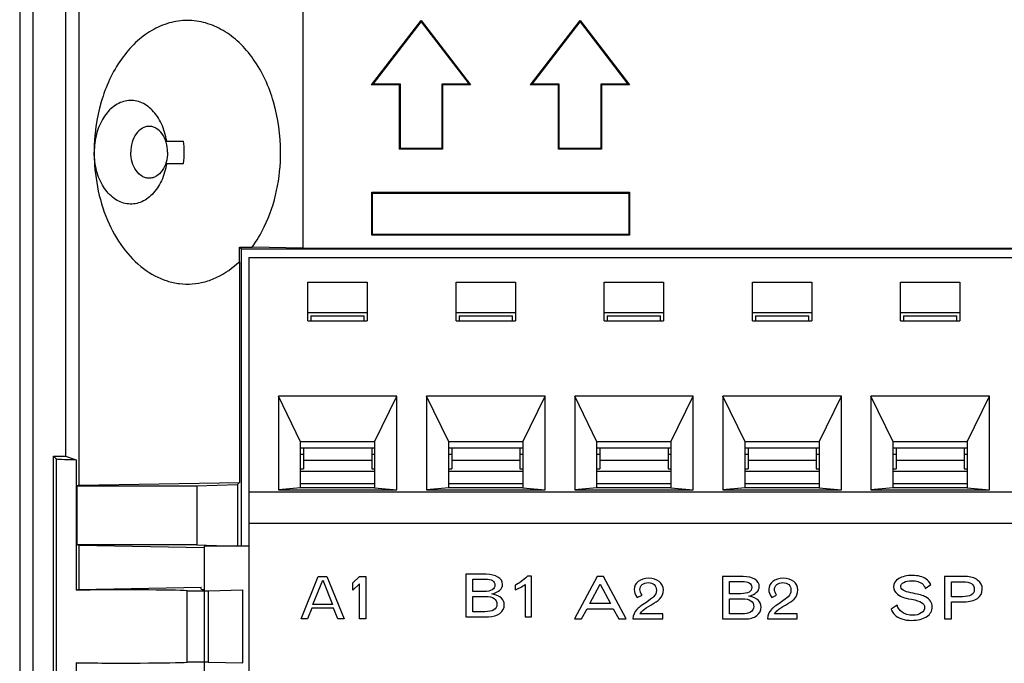
# Model space of a CAD drawing. Units: inches. Extents: x 0.4 to 10.4, y 0.2 to 8.3.
# Drawn here: x 4.3 to 5.6, y 6.2 to 7.1 of the extents above; entities that cross this region are included whole.
import ezdxf

# ---------------------------------------------------------------- set-up
doc = ezdxf.new("R2010")
doc.units = ezdxf.units.IN
doc.header["$LTSCALE"] = 0.605
doc.header["$MEASUREMENT"] = 0
doc.layers.get('0').update_dxf_attribs({"linetype": 'CONTINUOUS'})
doc.layers.add('02___PRT_ALL_AXES', color=7, linetype='CONTINUOUS')

msp = doc.modelspace()

# ---------------------------------------------------------------- linework, layer by layer
at = {"color": 7, "linetype": 'CONTINUOUS'}
for p, q in [((4.2848, 8.0319), (4.2848, 3.1714)), ((4.6608, 7.9018), (4.6608, 6.7867)), ((4.3024, 7.6435), (4.3024, 3.1884)), ((4.3458, 7.6435), (4.3458, 6.5101)), ((4.3632, 7.1384), (4.3632, 6.4714)), ((4.7524, 7.0037), (4.8182, 7.0893)), ((4.7545, 7.0047), (4.8182, 7.0876)), ((4.8182, 7.0893), (4.8182, 7.0876)), ((4.8182, 7.0893), (4.8839, 7.0037)), ((4.8182, 7.0876), (4.8818, 7.0047)), ((4.9636, 7.0037), (5.0293, 7.0893)), ((4.9656, 7.0047), (5.0293, 7.0876)), ((5.0293, 7.0893), (5.0293, 7.0876)), ((5.0293, 7.0893), (5.0951, 7.0037)), ((5.0293, 7.0876), (5.093, 7.0047)), ((4.7524, 7.0037), (4.7545, 7.0047)), ((4.7896, 7.0037), (4.7524, 7.0037)), ((4.7907, 7.0047), (4.7545, 7.0047)), ((4.7896, 7.0037), (4.7907, 7.0047)), ((4.7896, 6.918), (4.7896, 7.0037)), ((4.7907, 6.919), (4.7907, 7.0047)), ((4.8457, 7.0047), (4.8457, 6.919)), ((4.8467, 7.0037), (4.8457, 7.0047)), ((4.8818, 7.0047), (4.8457, 7.0047)), ((4.8467, 7.0037), (4.8467, 6.918)), ((4.8839, 7.0037), (4.8467, 7.0037)), ((4.8839, 7.0037), (4.8818, 7.0047)), ((4.9636, 7.0037), (4.9656, 7.0047)), ((5.0008, 7.0037), (4.9636, 7.0037)), ((5.0018, 7.0047), (4.9656, 7.0047)), ((5.0008, 7.0037), (5.0018, 7.0047)), ((5.0008, 6.918), (5.0008, 7.0037)), ((5.0018, 6.919), (5.0018, 7.0047)), ((5.0568, 7.0047), (5.0568, 6.919)), ((5.0578, 7.0037), (5.0568, 7.0047)), ((5.093, 7.0047), (5.0568, 7.0047)), ((5.0578, 7.0037), (5.0578, 6.918)), ((5.0951, 7.0037), (5.0578, 7.0037)), ((5.0951, 7.0037), (5.093, 7.0047)), ((4.4797, 6.9288), (4.5025, 6.9288)), ((4.7896, 6.918), (4.7907, 6.919)), ((4.8467, 6.918), (4.7896, 6.918)), ((4.8457, 6.919), (4.7907, 6.919)), ((4.8467, 6.918), (4.8457, 6.919)), ((5.0008, 6.918), (5.0018, 6.919)), ((5.0578, 6.918), (5.0008, 6.918)), ((5.0568, 6.919), (5.0018, 6.919)), ((5.0578, 6.918), (5.0568, 6.919)), ((4.4797, 6.8993), (4.5025, 6.8993)), ((4.7525, 6.8038), (4.7525, 6.8609)), ((4.7525, 6.8609), (4.7535, 6.8598)), ((4.7525, 6.8609), (5.095, 6.8609)), ((4.7535, 6.8048), (4.7535, 6.8598)), ((4.7535, 6.8598), (5.094, 6.8598)), ((5.095, 6.8609), (5.094, 6.8598)), ((5.094, 6.8598), (5.094, 6.8048)), ((5.095, 6.8609), (5.095, 6.8038)), ((4.7525, 6.8038), (4.7535, 6.8048)), ((5.095, 6.8038), (4.7525, 6.8038)), ((5.094, 6.8048), (4.7535, 6.8048)), ((5.095, 6.8038), (5.094, 6.8048)), ((4.577, 6.7879), (4.5793, 6.7857)), ((4.577, 6.7879), (4.5936, 6.7879)), ((4.5793, 6.3904), (4.5793, 6.7857)), ((4.5793, 6.7857), (6.6068, 6.7857)), ((4.6608, 6.7867), (4.5936, 6.7879)), ((4.6608, 6.7867), (6.5253, 6.7867)), ((4.5768, 6.7686), (4.5768, 6.4751)), ((4.5891, 6.7743), (4.5891, 5.8392)), ((4.5891, 6.7743), (6.597, 6.7743)), ((4.6678, 6.6898), (4.6678, 6.7412)), ((4.6678, 6.7412), (4.7466, 6.7412)), ((4.7466, 6.7412), (4.7466, 6.6898)), ((4.8647, 6.6898), (4.8647, 6.7412)), ((4.8647, 6.7412), (4.9434, 6.7412)), ((4.9434, 6.7412), (4.9434, 6.6898)), ((5.0615, 6.6898), (5.0615, 6.7412)), ((5.0615, 6.7412), (5.1403, 6.7412)), ((5.1403, 6.7412), (5.1403, 6.6898)), ((5.2584, 6.6898), (5.2584, 6.7412)), ((5.2584, 6.7412), (5.3371, 6.7412)), ((5.3371, 6.7412), (5.3371, 6.6898)), ((5.4552, 6.6898), (5.4552, 6.7412)), ((5.4552, 6.7412), (5.534, 6.7412)), ((5.534, 6.7412), (5.534, 6.6898)), ((4.7466, 6.7004), (4.6678, 6.7004)), ((4.9434, 6.7004), (4.8647, 6.7004)), ((5.1403, 6.7004), (5.0615, 6.7004)), ((5.3371, 6.7004), (5.2584, 6.7004)), ((5.534, 6.7004), (5.4552, 6.7004)), ((4.6678, 6.6898), (4.7466, 6.6898)), ((4.6718, 6.6967), (4.6718, 6.6898)), ((4.6718, 6.6967), (4.7426, 6.6967)), ((4.7426, 6.6898), (4.7426, 6.6967)), ((4.8647, 6.6898), (4.9434, 6.6898)), ((4.8686, 6.6967), (4.8686, 6.6898)), ((4.8686, 6.6967), (4.9395, 6.6967)), ((4.9395, 6.6898), (4.9395, 6.6967)), ((5.0615, 6.6898), (5.1403, 6.6898)), ((5.0655, 6.6967), (5.0655, 6.6898)), ((5.0655, 6.6967), (5.1363, 6.6967)), ((5.1363, 6.6898), (5.1363, 6.6967)), ((5.2584, 6.6898), (5.3371, 6.6898)), ((5.2623, 6.6967), (5.2623, 6.6898)), ((5.2623, 6.6967), (5.3332, 6.6967)), ((5.3332, 6.6898), (5.3332, 6.6967)), ((5.4552, 6.6898), (5.534, 6.6898)), ((5.4592, 6.6967), (5.4592, 6.6898)), ((5.4592, 6.6967), (5.53, 6.6967)), ((5.53, 6.6898), (5.53, 6.6967)), ((4.6285, 6.59), (4.6285, 6.4653)), ((4.658, 6.5293), (4.6285, 6.59)), ((4.7859, 6.59), (4.6285, 6.59)), ((4.7564, 6.5293), (4.7859, 6.59)), ((4.7859, 6.4653), (4.7859, 6.59)), ((4.8253, 6.59), (4.8253, 6.4653)), ((4.8548, 6.5293), (4.8253, 6.59)), ((4.9828, 6.59), (4.8253, 6.59)), ((4.9533, 6.5293), (4.9828, 6.59)), ((4.9828, 6.4653), (4.9828, 6.59)), ((5.0222, 6.59), (5.0222, 6.4653)), ((5.0517, 6.5293), (5.0222, 6.59)), ((5.1796, 6.59), (5.0222, 6.59)), ((5.1501, 6.5293), (5.1796, 6.59)), ((5.1796, 6.4653), (5.1796, 6.59)), ((5.219, 6.59), (5.219, 6.4653)), ((5.2485, 6.5293), (5.219, 6.59)), ((5.3765, 6.59), (5.219, 6.59)), ((5.347, 6.5293), (5.3765, 6.59)), ((5.3765, 6.4653), (5.3765, 6.59)), ((5.4159, 6.59), (5.4159, 6.4653)), ((5.4454, 6.5293), (5.4159, 6.59)), ((5.5733, 6.59), (5.4159, 6.59)), ((5.5438, 6.5293), (5.5733, 6.59)), ((5.5733, 6.4653), (5.5733, 6.59)), ((4.658, 6.468), (4.658, 6.5293)), ((4.7564, 6.5293), (4.658, 6.5293)), ((4.7564, 6.5293), (4.7564, 6.468)), ((4.8548, 6.468), (4.8548, 6.5293)), ((4.9533, 6.5293), (4.8548, 6.5293)), ((4.9533, 6.5293), (4.9533, 6.468)), ((5.0517, 6.468), (5.0517, 6.5293)), ((5.1501, 6.5293), (5.0517, 6.5293)), ((5.1501, 6.5293), (5.1501, 6.468)), ((5.2485, 6.468), (5.2485, 6.5293)), ((5.347, 6.5293), (5.2485, 6.5293)), ((5.347, 6.5293), (5.347, 6.468)), ((5.4454, 6.468), (5.4454, 6.5293)), ((5.5438, 6.5293), (5.4454, 6.5293)), ((5.5438, 6.5293), (5.5438, 6.468)), ((4.7564, 6.5209), (4.658, 6.5209)), ((4.6619, 6.5209), (4.6619, 6.4931)), ((4.7525, 6.5209), (4.7525, 6.4931)), ((4.9533, 6.5209), (4.8548, 6.5209)), ((4.8588, 6.5209), (4.8588, 6.4931)), ((4.9493, 6.5209), (4.9493, 6.4931)), ((5.1501, 6.5209), (5.0517, 6.5209)), ((5.0556, 6.5209), (5.0556, 6.4931)), ((5.1462, 6.5209), (5.1462, 6.4931)), ((5.347, 6.5209), (5.2485, 6.5209)), ((5.2525, 6.5209), (5.2525, 6.4931)), ((5.343, 6.5209), (5.343, 6.4931)), ((5.5438, 6.5209), (5.4454, 6.5209)), ((5.4493, 6.5209), (5.4493, 6.4931)), ((5.5399, 6.5209), (5.5399, 6.4931)), ((4.3296, 5.7227), (4.3296, 6.5101)), ((4.3296, 6.5101), (4.3332, 6.5065)), ((4.3296, 6.5101), (4.3458, 6.5101)), ((4.3332, 6.5065), (4.3332, 5.7263)), ((4.3458, 6.5101), (4.3599, 6.5054)), ((4.3599, 6.5054), (4.3599, 6.3319)), ((4.658, 6.5126), (4.6619, 6.5126)), ((4.7525, 6.5042), (4.6619, 6.5042)), ((4.7525, 6.5126), (4.7564, 6.5126)), ((4.8548, 6.5126), (4.8588, 6.5126)), ((4.9493, 6.5042), (4.8588, 6.5042)), ((4.9493, 6.5126), (4.9533, 6.5126)), ((5.0517, 6.5126), (5.0556, 6.5126)), ((5.1462, 6.5042), (5.0556, 6.5042)), ((5.1462, 6.5126), (5.1501, 6.5126)), ((5.2485, 6.5126), (5.2525, 6.5126)), ((5.343, 6.5042), (5.2525, 6.5042)), ((5.343, 6.5126), (5.347, 6.5126)), ((5.4454, 6.5126), (5.4493, 6.5126)), ((5.5399, 6.5042), (5.4493, 6.5042)), ((5.5399, 6.5126), (5.5438, 6.5126)), ((4.658, 6.4931), (4.6619, 6.4931)), ((4.658, 6.4903), (4.7564, 6.4903)), ((4.7525, 6.4931), (4.7564, 6.4931)), ((4.8548, 6.4931), (4.8588, 6.4931)), ((4.8548, 6.4903), (4.9533, 6.4903)), ((4.9493, 6.4931), (4.9533, 6.4931)), ((5.0517, 6.4931), (5.0556, 6.4931)), ((5.0517, 6.4903), (5.1501, 6.4903)), ((5.1462, 6.4931), (5.1501, 6.4931)), ((5.2485, 6.4931), (5.2525, 6.4931)), ((5.2485, 6.4903), (5.347, 6.4903)), ((5.343, 6.4931), (5.347, 6.4931)), ((5.4454, 6.4931), (5.4493, 6.4931)), ((5.4454, 6.4903), (5.5438, 6.4903)), ((5.5399, 6.4931), (5.5438, 6.4931)), ((4.3632, 6.4714), (4.3613, 6.4707)), ((4.3613, 6.392), (4.3613, 6.4707)), ((4.3613, 6.4707), (4.5202, 6.4707)), ((4.3632, 6.4714), (4.5768, 6.4751)), ((4.5202, 6.4707), (4.574, 6.4723)), ((4.5202, 6.4707), (4.5202, 6.392)), ((4.574, 6.4723), (4.5768, 6.4751)), ((4.574, 6.4723), (4.574, 6.3904)), ((4.658, 6.468), (4.6285, 6.4653)), ((4.6285, 6.4653), (4.7859, 6.4653)), ((4.658, 6.4736), (4.7564, 6.4736)), ((4.7564, 6.468), (4.658, 6.468)), ((4.7564, 6.468), (4.7859, 6.4653)), ((4.8548, 6.468), (4.8253, 6.4653)), ((4.8253, 6.4653), (4.9828, 6.4653)), ((4.8548, 6.4736), (4.9533, 6.4736)), ((4.9533, 6.468), (4.8548, 6.468)), ((4.9533, 6.468), (4.9828, 6.4653)), ((5.0517, 6.468), (5.0222, 6.4653)), ((5.0222, 6.4653), (5.1796, 6.4653)), ((5.0517, 6.4736), (5.1501, 6.4736)), ((5.1501, 6.468), (5.0517, 6.468)), ((5.1501, 6.468), (5.1796, 6.4653)), ((5.2485, 6.468), (5.219, 6.4653)), ((5.219, 6.4653), (5.3765, 6.4653)), ((5.2485, 6.4736), (5.347, 6.4736)), ((5.347, 6.468), (5.2485, 6.468)), ((5.347, 6.468), (5.3765, 6.4653)), ((5.4454, 6.468), (5.4159, 6.4653)), ((5.4159, 6.4653), (5.5733, 6.4653)), ((5.4454, 6.4736), (5.5438, 6.4736)), ((5.5438, 6.468), (5.4454, 6.468)), ((5.5438, 6.468), (5.5733, 6.4653)), ((4.5891, 6.4625), (6.597, 6.4625)), ((6.597, 6.4207), (4.5891, 6.4207)), ((4.3632, 6.3913), (4.3613, 6.392)), ((4.5202, 6.392), (4.3613, 6.392)), ((4.3632, 6.3913), (4.3632, 6.333)), ((4.53, 6.3884), (4.3632, 6.3913)), ((4.5202, 6.392), (4.5723, 6.3904)), ((4.53, 6.3904), (4.53, 5.8392)), ((4.5891, 6.3904), (4.53, 6.3904)), ((4.8774, 6.353), (4.8774, 6.2967)), ((4.9048, 6.353), (4.8774, 6.353)), ((5.052, 6.3501), (5.0218, 6.2937)), ((5.0604, 6.3501), (5.052, 6.3501)), ((5.0905, 6.2937), (5.0604, 6.3501)), ((4.3632, 6.333), (4.3599, 6.3319)), ((4.3632, 6.333), (4.5261, 6.3359)), ((4.5261, 6.3331), (4.5261, 6.3359)), ((4.5351, 6.3311), (4.5812, 6.3322)), ((4.5812, 6.2352), (4.5812, 6.3322)), ((5.0424, 6.3143), (5.0562, 6.3399)), ((5.0562, 6.3399), (5.0698, 6.3143)), ((4.5071, 6.3312), (4.5071, 6.2362)), ((4.5351, 6.3311), (4.5351, 6.2363)), ((5.0314, 6.2937), (5.0388, 6.3073)), ((5.0388, 6.3073), (5.0735, 6.3073)), ((5.0698, 6.3143), (5.0424, 6.3143)), ((5.0735, 6.3073), (5.0809, 6.2937)), ((4.8774, 6.2967), (4.9076, 6.2967)), ((5.0218, 6.2937), (5.0314, 6.2937)), ((5.0809, 6.2937), (5.0905, 6.2937)), ((4.3599, 6.2355), (4.3599, 5.9776)), ((4.3632, 6.2344), (4.3599, 6.2355)), ((4.5351, 6.2363), (4.5812, 6.2352))]:
    msp.add_line(p, q, dxfattribs=at)
at = {"color": 4, "linetype": 'CONTINUOUS'}
for p, q in [((4.6587, 6.2937), (4.6816, 6.3501)), ((4.6745, 6.3129), (4.6874, 6.3453)), ((4.6816, 6.3501), (4.6931, 6.3501)), ((4.6874, 6.3453), (4.7003, 6.3129)), ((4.6931, 6.3501), (4.7161, 6.2937)), ((4.7276, 6.3417), (4.7362, 6.3501)), ((4.7362, 6.3501), (4.7448, 6.3501)), ((4.7448, 6.3501), (4.7448, 6.2937)), ((4.8869, 6.3302), (4.8869, 6.3466)), ((4.8869, 6.3466), (4.9032, 6.3466)), ((4.965, 6.3506), (4.9593, 6.3506)), ((4.965, 6.2967), (4.965, 6.3506)), ((5.2186, 6.3501), (5.2186, 6.2937)), ((5.2461, 6.3501), (5.2186, 6.3501)), ((5.5134, 6.3501), (5.5134, 6.2937)), ((5.5416, 6.3501), (5.5134, 6.3501)), ((4.7276, 6.3321), (4.7276, 6.3417)), ((4.7362, 6.3405), (4.7276, 6.3321)), ((4.7362, 6.2937), (4.7362, 6.3405)), ((4.943, 6.3388), (4.943, 6.3324)), ((4.9564, 6.3394), (4.9564, 6.2967)), ((5.2281, 6.3272), (5.2281, 6.3436)), ((5.2281, 6.3436), (5.2444, 6.3436)), ((5.4881, 6.3342), (5.4952, 6.3396)), ((5.5228, 6.3232), (5.5228, 6.3432)), ((5.5228, 6.3432), (5.5381, 6.3432)), ((4.9017, 6.3302), (4.8869, 6.3302)), ((4.8869, 6.3033), (4.8869, 6.3236)), ((4.8869, 6.3236), (4.9035, 6.3236)), ((5.1053, 6.3222), (5.1117, 6.3251)), ((5.243, 6.3272), (5.2281, 6.3272)), ((5.2281, 6.3003), (5.2281, 6.3206)), ((5.2281, 6.3206), (5.2447, 6.3206)), ((5.2841, 6.3222), (5.2905, 6.3251)), ((5.5328, 6.3232), (5.5228, 6.3232)), ((4.673, 6.3081), (4.6673, 6.2937)), ((4.7017, 6.3081), (4.673, 6.3081)), ((4.7003, 6.3129), (4.6745, 6.3129)), ((4.7075, 6.2937), (4.7017, 6.3081)), ((5.4507, 6.3121), (5.4428, 6.3067)), ((5.5228, 6.2937), (5.5228, 6.3165)), ((5.5228, 6.3165), (5.5397, 6.3165)), ((4.6673, 6.2937), (4.6587, 6.2937)), ((4.7161, 6.2937), (4.7075, 6.2937)), ((4.7448, 6.2937), (4.7362, 6.2937)), ((4.9027, 6.3033), (4.8869, 6.3033)), ((4.9564, 6.2967), (4.965, 6.2967)), ((5.0995, 6.2937), (5.1392, 6.2937)), ((5.1392, 6.3004), (5.1087, 6.3004)), ((5.1392, 6.2937), (5.1392, 6.3004)), ((5.2186, 6.2937), (5.2488, 6.2937)), ((5.244, 6.3003), (5.2281, 6.3003)), ((5.2783, 6.2937), (5.318, 6.2937)), ((5.318, 6.3004), (5.2875, 6.3004)), ((5.318, 6.2937), (5.318, 6.3004)), ((5.5134, 6.2937), (5.5228, 6.2937))]:
    msp.add_line(p, q, dxfattribs=at)
at = {"color": 7, "linetype": 'CONTINUOUS'}
for centre, start, end in [((4.3846, 6.9141), 359.9898, 7.1221), ((4.3846, 6.914), 352.8779, 0.0102)]:
    msp.add_arc(centre, 0.1189, start, end, dxfattribs=at)
for centre, major_axis, ratio, start_param, end_param in [((4.4807, 6.914), (0, 1.0381), 0.093421, -1.711327, -1.692563), ((4.4218, 6.5065), (0.0886, 0), 0.017455, -3.124139, -2.344383), ((4.4218, 6.3308), (0.0886, 0), 0.017455, 0.269851, 2.344383), ((4.532, 6.3331), (0.00591, 0), 0.017455, 3.141593, 4.361509), ((4.5223, 6.3313), (0.0157, 0), 0.017455, -2.871742, -0.624023), ((4.4218, 6.2366), (0.0886, 0), 0.017455, -2.344383, -0.269851), ((4.5223, 6.2361), (0.0157, 0), 0.017455, 0.624023, 2.871742)]:
    msp.add_ellipse(centre, major_axis=major_axis, ratio=ratio, start_param=start_param, end_param=end_param, dxfattribs=at)
for points, knots in [([(4.4801, 6.9288), (4.4788, 6.9367), (4.4745, 6.9517), (4.4625, 6.9702), (4.4484, 6.9802), (4.4362, 6.9831), (4.4271, 6.9829), (4.4182, 6.9803), (4.4068, 6.9737), (4.3947, 6.9599), (4.3858, 6.9384), (4.3838, 6.9223), (4.3838, 6.914)], [0, 0, 0, 0, 0.14126, 0.269332, 0.382255, 0.435117, 0.487275, 0.540438, 0.596102, 0.717793, 0.854313, 1, 1, 1, 1]), ([(4.4801, 6.8993), (4.4788, 6.8913), (4.4745, 6.8764), (4.4625, 6.8578), (4.4484, 6.8479), (4.4362, 6.8449), (4.4271, 6.8452), (4.4182, 6.8477), (4.4068, 6.8543), (4.3947, 6.8681), (4.3858, 6.8896), (4.3838, 6.9057), (4.3838, 6.914)], [0, 0, 0, 0, 0.14126, 0.269332, 0.382255, 0.435117, 0.487275, 0.540438, 0.596102, 0.717793, 0.854313, 1, 1, 1, 1]), ([(4.3838, 6.914), (4.3838, 6.8834), (4.392, 6.8378), (4.4202, 6.787), (4.4473, 6.7585), (4.4745, 6.7438), (4.4971, 6.7389), (4.5141, 6.7385), (4.5309, 6.7414), (4.553, 6.7496), (4.5679, 6.7603), (4.5768, 6.7686)], [0, 0, 0, 0, 0.294044, 0.429556, 0.553324, 0.666411, 0.720562, 0.774112, 0.828019, 0.883227, 1, 1, 1, 1]), ([(4.5936, 6.7879), (4.5998, 6.7963), (4.6225, 6.8346), (4.6315, 6.8801), (4.6315, 6.914)], [0, 0, 0, 0, 0.235071, 1, 1, 1, 1])]:
    msp.add_open_spline(points, degree=3, knots=knots, dxfattribs=at)
at = {"color": 4, "linetype": 'CONTINUOUS'}
for points in [[(4.9032, 6.3466), (4.9119, 6.3466), (4.9162, 6.3439), (4.9162, 6.3387)], [(4.9203, 6.3494), (4.9163, 6.3518), (4.9112, 6.353), (4.9048, 6.353)], [(4.9263, 6.3399), (4.9263, 6.3438), (4.9243, 6.3469), (4.9203, 6.3494)], [(4.9593, 6.3506), (4.9537, 6.3448), (4.9482, 6.3408), (4.943, 6.3388)], [(5.1205, 6.3478), (5.1148, 6.3478), (5.1101, 6.3464), (5.1066, 6.3436)], [(5.1345, 6.3434), (5.1308, 6.3463), (5.1262, 6.3478), (5.1205, 6.3478)], [(5.2615, 6.3464), (5.2576, 6.3488), (5.2524, 6.3501), (5.2461, 6.3501)], [(5.2675, 6.3369), (5.2675, 6.3408), (5.2655, 6.3439), (5.2615, 6.3464)], [(5.2993, 6.3478), (5.2936, 6.3478), (5.2889, 6.3464), (5.2854, 6.3436)], [(5.3133, 6.3434), (5.3096, 6.3463), (5.305, 6.3478), (5.2993, 6.3478)], [(5.4527, 6.3473), (5.448, 6.3446), (5.4457, 6.3409), (5.4457, 6.3364)], [(5.4709, 6.3515), (5.4634, 6.3515), (5.4574, 6.3501), (5.4527, 6.3473)], [(5.4892, 6.3467), (5.4847, 6.3499), (5.4787, 6.3515), (5.4709, 6.3515)], [(5.4952, 6.3396), (5.4935, 6.3427), (5.4915, 6.3451), (5.4892, 6.3467)], [(5.5576, 6.3453), (5.5535, 6.3484), (5.5482, 6.3501), (5.5416, 6.3501)], [(5.5638, 6.3331), (5.5638, 6.3381), (5.5618, 6.3422), (5.5576, 6.3453)], [(4.9162, 6.3387), (4.9162, 6.3331), (4.9114, 6.3302), (4.9017, 6.3302)], [(4.9122, 6.327), (4.9216, 6.3295), (4.9263, 6.3338), (4.9263, 6.3399)], [(4.943, 6.3324), (4.9472, 6.3339), (4.9516, 6.3361), (4.9564, 6.3394)], [(5.1066, 6.3436), (5.103, 6.3409), (5.1013, 6.3372), (5.1013, 6.3328)], [(5.1013, 6.3328), (5.1013, 6.3296), (5.1026, 6.3261), (5.1053, 6.3222)], [(5.1089, 6.3327), (5.1089, 6.3355), (5.1099, 6.3377), (5.1119, 6.3394)], [(5.1117, 6.3251), (5.1098, 6.328), (5.1089, 6.3306), (5.1089, 6.3327)], [(5.1119, 6.3394), (5.1139, 6.3411), (5.1166, 6.342), (5.1199, 6.342)], [(5.1199, 6.342), (5.1233, 6.342), (5.126, 6.3411), (5.1279, 6.3393)], [(5.1279, 6.3393), (5.1298, 6.3374), (5.1308, 6.3349), (5.1308, 6.3317)], [(5.14, 6.3322), (5.14, 6.3367), (5.1381, 6.3405), (5.1345, 6.3434)], [(5.1349, 6.3201), (5.1382, 6.3235), (5.14, 6.3275), (5.14, 6.3322)], [(5.2575, 6.3357), (5.2575, 6.3301), (5.2526, 6.3272), (5.243, 6.3272)], [(5.2444, 6.3436), (5.2531, 6.3436), (5.2575, 6.3409), (5.2575, 6.3357)], [(5.2535, 6.324), (5.2628, 6.3265), (5.2675, 6.3308), (5.2675, 6.3369)], [(5.2854, 6.3436), (5.2818, 6.3409), (5.2801, 6.3372), (5.2801, 6.3328)], [(5.2801, 6.3328), (5.2801, 6.3296), (5.2814, 6.3261), (5.2841, 6.3222)], [(5.2877, 6.3327), (5.2877, 6.3355), (5.2887, 6.3377), (5.2907, 6.3394)], [(5.2905, 6.3251), (5.2886, 6.328), (5.2877, 6.3306), (5.2877, 6.3327)], [(5.2907, 6.3394), (5.2927, 6.3411), (5.2954, 6.342), (5.2987, 6.342)], [(5.2987, 6.342), (5.3021, 6.342), (5.3048, 6.3411), (5.3067, 6.3393)], [(5.3067, 6.3393), (5.3086, 6.3374), (5.3096, 6.3349), (5.3096, 6.3317)], [(5.3188, 6.3322), (5.3188, 6.3367), (5.3169, 6.3405), (5.3133, 6.3434)], [(5.3137, 6.3201), (5.317, 6.3235), (5.3188, 6.3275), (5.3188, 6.3322)], [(5.4457, 6.3364), (5.4457, 6.3328), (5.4475, 6.3295), (5.451, 6.3265)], [(5.4554, 6.3364), (5.4554, 6.3389), (5.4567, 6.3409), (5.4594, 6.3423)], [(5.4613, 6.3306), (5.4574, 6.3322), (5.4554, 6.3341), (5.4554, 6.3364)], [(5.4594, 6.3423), (5.462, 6.3438), (5.4656, 6.3445), (5.4702, 6.3445)], [(5.4702, 6.3445), (5.4762, 6.3445), (5.4807, 6.3432), (5.4838, 6.3406)], [(5.4838, 6.3406), (5.4856, 6.3391), (5.487, 6.337), (5.4881, 6.3342)], [(5.5381, 6.3432), (5.5482, 6.3432), (5.5532, 6.3398), (5.5532, 6.3331)], [(5.5532, 6.3331), (5.5532, 6.3288), (5.551, 6.3259), (5.5467, 6.3245)], [(5.5573, 6.321), (5.5616, 6.324), (5.5638, 6.328), (5.5638, 6.3331)], [(4.9035, 6.3236), (4.9137, 6.3236), (4.9189, 6.3201), (4.9189, 6.313)], [(4.9251, 6.3211), (4.9224, 6.3238), (4.9182, 6.3257), (4.9122, 6.327)], [(4.9287, 6.3127), (4.9287, 6.316), (4.9275, 6.3188), (4.9251, 6.3211)], [(5.127, 6.3232), (5.1253, 6.3214), (5.1218, 6.3189), (5.1166, 6.3153)], [(5.1236, 6.3122), (5.1291, 6.3153), (5.1328, 6.318), (5.1349, 6.3201)], [(5.1308, 6.3317), (5.1308, 6.3286), (5.1295, 6.3258), (5.127, 6.3232)], [(5.2447, 6.3206), (5.255, 6.3206), (5.2601, 6.3171), (5.2601, 6.31)], [(5.2664, 6.3182), (5.2637, 6.3208), (5.2594, 6.3227), (5.2535, 6.324)], [(5.3058, 6.3232), (5.3041, 6.3214), (5.3006, 6.3189), (5.2954, 6.3153)], [(5.3024, 6.3122), (5.3079, 6.3153), (5.3116, 6.318), (5.3137, 6.3201)], [(5.3096, 6.3317), (5.3096, 6.3286), (5.3083, 6.3258), (5.3058, 6.3232)], [(5.451, 6.3265), (5.4539, 6.3246), (5.4563, 6.3232), (5.4584, 6.3225)], [(5.4584, 6.3225), (5.4604, 6.3218), (5.4641, 6.3209), (5.4695, 6.3199)], [(5.4721, 6.3278), (5.4672, 6.3288), (5.4636, 6.3297), (5.4613, 6.3306)], [(5.4695, 6.3199), (5.476, 6.3186), (5.4805, 6.3172), (5.4832, 6.3156)], [(5.4885, 6.3229), (5.485, 6.3248), (5.4796, 6.3264), (5.4721, 6.3278)], [(5.4972, 6.3098), (5.4972, 6.3155), (5.4943, 6.3198), (5.4885, 6.3229)], [(5.5467, 6.3245), (5.544, 6.3237), (5.5393, 6.3232), (5.5328, 6.3232)], [(5.5397, 6.3165), (5.5471, 6.3165), (5.5529, 6.318), (5.5573, 6.321)], [(4.9147, 6.3058), (4.9119, 6.3041), (4.9078, 6.3033), (4.9027, 6.3033)], [(4.9189, 6.313), (4.9189, 6.3099), (4.9175, 6.3075), (4.9147, 6.3058)], [(4.9228, 6.3011), (4.9267, 6.3041), (4.9287, 6.3079), (4.9287, 6.3127)], [(5.1047, 6.3062), (5.1016, 6.3028), (5.0999, 6.2986), (5.0995, 6.2937)], [(5.1166, 6.3153), (5.1106, 6.3114), (5.1066, 6.3084), (5.1047, 6.3062)], [(5.1132, 6.3055), (5.115, 6.307), (5.1185, 6.3093), (5.1236, 6.3122)], [(5.2601, 6.31), (5.2601, 6.3069), (5.2587, 6.3045), (5.2559, 6.3028)], [(5.2641, 6.2981), (5.268, 6.3011), (5.2699, 6.3049), (5.2699, 6.3097)], [(5.2699, 6.3097), (5.2699, 6.313), (5.2687, 6.3158), (5.2664, 6.3182)], [(5.2835, 6.3062), (5.2804, 6.3028), (5.2787, 6.2986), (5.2783, 6.2937)], [(5.2954, 6.3153), (5.2894, 6.3114), (5.2854, 6.3084), (5.2835, 6.3062)], [(5.292, 6.3055), (5.2938, 6.307), (5.2973, 6.3093), (5.3024, 6.3122)], [(5.4428, 6.3067), (5.444, 6.3035), (5.4456, 6.301), (5.4474, 6.2992)], [(5.4572, 6.3025), (5.454, 6.3046), (5.4518, 6.3078), (5.4507, 6.3121)], [(5.4871, 6.3091), (5.4871, 6.3062), (5.4856, 6.3037), (5.4826, 6.3017)], [(5.4832, 6.3156), (5.4858, 6.314), (5.4871, 6.3118), (5.4871, 6.3091)], [(5.4897, 6.2967), (5.4947, 6.3), (5.4972, 6.3044), (5.4972, 6.3098)], [(4.9076, 6.2967), (4.9138, 6.2967), (4.9189, 6.2982), (4.9228, 6.3011)], [(5.1087, 6.3004), (5.1103, 6.3026), (5.1118, 6.3043), (5.1132, 6.3055)], [(5.2559, 6.3028), (5.2531, 6.3011), (5.2491, 6.3003), (5.244, 6.3003)], [(5.2488, 6.2937), (5.2551, 6.2937), (5.2601, 6.2952), (5.2641, 6.2981)], [(5.2875, 6.3004), (5.2891, 6.3026), (5.2906, 6.3043), (5.292, 6.3055)], [(5.4474, 6.2992), (5.4526, 6.2942), (5.4601, 6.2918), (5.47, 6.2918)], [(5.4717, 6.2986), (5.4658, 6.2986), (5.4609, 6.2999), (5.4572, 6.3025)], [(5.47, 6.2918), (5.4782, 6.2918), (5.4848, 6.2935), (5.4897, 6.2967)], [(5.4826, 6.3017), (5.4796, 6.2996), (5.476, 6.2986), (5.4717, 6.2986)]]:
    msp.add_open_spline(points, degree=3, dxfattribs=at)
at = {"layer": '02___PRT_ALL_AXES', "color": 7, "linetype": 'CONTINUOUS'}
for points, knots in [([(4.6315, 6.914), (4.6315, 6.9366), (4.6256, 6.9803), (4.6033, 7.0297), (4.5776, 7.06), (4.556, 7.0765), (4.5324, 7.0869), (4.5076, 7.0904), (4.4829, 7.0869), (4.4592, 7.0765), (4.4377, 7.06), (4.4119, 7.0297), (4.3896, 6.9803), (4.3838, 6.9366), (4.3838, 6.914)], [0, 0, 0, 0, 0.143535, 0.276785, 0.337752, 0.394665, 0.448272, 0.5, 0.551728, 0.605335, 0.662248, 0.723215, 0.856465, 1, 1, 1, 1]), ([(4.4812, 6.914), (4.4812, 6.9185), (4.48, 6.9271), (4.475, 6.9384), (4.4681, 6.9452), (4.4617, 6.948), (4.4568, 6.9487), (4.452, 6.948), (4.4456, 6.9452), (4.4387, 6.9384), (4.4336, 6.9271), (4.4325, 6.9185), (4.4325, 6.914)], [0, 0, 0, 0, 0.143672, 0.277183, 0.394518, 0.448204, 0.5, 0.551796, 0.605482, 0.722817, 0.856328, 1, 1, 1, 1]), ([(4.4812, 6.914), (4.4812, 6.9096), (4.48, 6.901), (4.475, 6.8897), (4.4681, 6.8828), (4.4617, 6.88), (4.4568, 6.8794), (4.452, 6.88), (4.4456, 6.8828), (4.4387, 6.8897), (4.4336, 6.901), (4.4325, 6.9096), (4.4325, 6.914)], [0, 0, 0, 0, 0.143672, 0.277183, 0.394518, 0.448204, 0.5, 0.551796, 0.605482, 0.722817, 0.856328, 1, 1, 1, 1])]:
    msp.add_open_spline(points, degree=3, knots=knots, dxfattribs=at)

doc.saveas('drawing.dxf')
